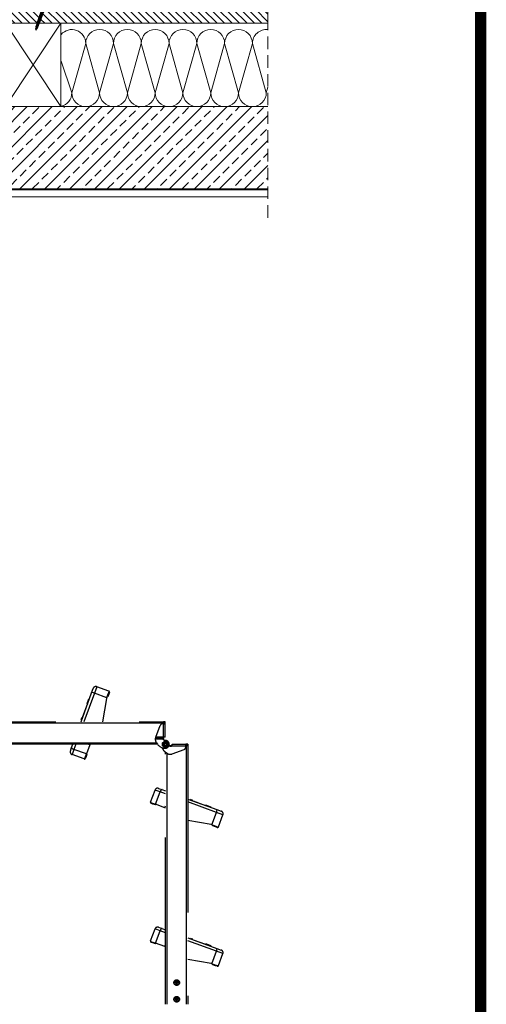
# Model space of a CAD drawing. Units: millimetres. Extents: x 9051 to 14802, y 1156 to 5269.
# Drawn here: x 14472 to 14724, y 4036 to 4567 of the extents above; entities that cross this region are included whole.
import ezdxf

# ---------------------------------------------------------------- set-up
doc = ezdxf.new("R2010")
doc.units = ezdxf.units.MM
doc.header["$LTSCALE"] = 30
doc.linetypes.add('DASHED2', pattern=[0.375, 0.25, -0.125])
doc.linetypes.add('HIDDEN', pattern=[0.375, 0.25, -0.125])
for name, color, linetype, lineweight in [('CONSTRUCTION', 40, 'Continuous', 20), ('FAKRO TEXT', 80, 'Continuous', 9), ('FAKRO WINDOW', 7, 'Continuous', 20)]:
    doc.layers.add(name, color=color, linetype=linetype, lineweight=lineweight)
doc.layers.add('FAKRO LOFT LADDERS', color=7, linetype='Continuous')
pattern_1 = [(135, (-11379.166, -4310.665), (-6.735192, -6.735192), [])]

# ---------------------------------------------------------------- blocks, each defined once
blk = doc.blocks.new('A$C0E3D0860')
at = {"layer": 'FAKRO TEXT', "const_width": 3}
blk.add_lwpolyline([(2834.7, 64.34), (2834.7, 1964.34), (40.52, 1964.34), (40.52, 64.34)], close=True, dxfattribs=at)
blk = doc.blocks.new('SE1')
at = {"layer": 'FAKRO LOFT LADDERS', "color": 7, "linetype": 'Continuous'}
for p, q in [((179.507, 124.128), (179.295, 123.546)), ((179.295, 123.546), (178.358, 120.97)), ((180.413, 123.139), (179.295, 123.546)), ((180.54, 123.486), (180.596, 123.466)), ((185.519, 120.85), (138.418, 120.85)), ((185.494, 119.594), (185.494, 120.795)), ((185.669, 120.845), (185.519, 120.845)), ((137.769, 119.09), (184.864, 119.09)), ((177.63, 118.97), (177.453, 118.484)), ((178.873, 118.906), (178.697, 118.97)), ((185.496, 119.394), (184.77, 119.394)), ((184.786, 119.569), (185.494, 119.569)), ((185.494, 119.594), (184.815, 119.594)), ((187.519, 118.77), (186.169, 118.77)), ((187.569, 118.945), (187.569, 118.795)), ((187.574, 95.545), (187.574, 118.795)), ((177.453, 118.484), (177.284, 118.02)), ((178.571, 118.077), (177.453, 118.484)), ((185.814, 118.145), (185.814, 95.545)), ((178.544, 117.828), (178.488, 117.848)), ((185.208, 114.661), (184.744, 114.83)), ((184.801, 113.543), (185.208, 114.661)), ((185.694, 114.484), (185.208, 114.661)), ((184.551, 113.57), (184.572, 113.626)), ((190.269, 112.819), (187.694, 113.756)), ((185.63, 113.241), (185.694, 113.417)), ((189.862, 111.7), (190.269, 112.819)), ((190.852, 112.607), (190.269, 112.819)), ((190.21, 111.574), (190.189, 111.517)), ((185.208, 102.161), (184.744, 102.33)), ((184.801, 101.043), (185.208, 102.161)), ((185.694, 101.984), (185.208, 102.161)), ((184.551, 101.07), (184.572, 101.126)), ((190.269, 100.319), (187.694, 101.256)), ((185.63, 100.741), (185.694, 100.917)), ((189.862, 99.2), (190.269, 100.319)), ((190.852, 100.107), (190.269, 100.319)), ((190.21, 99.074), (190.189, 99.017))]:
    blk.add_line(p, q, dxfattribs=at)
at = {"layer": 'FAKRO LOFT LADDERS', "color": 7, "linetype": 'HIDDEN', "ltscale": 2}
for p, q in [((180.588, 123.735), (179.507, 124.128)), ((178.092, 120.97), (179.045, 123.591)), ((179.045, 123.591), (179.187, 123.979)), ((180.413, 123.139), (180.623, 123.713)), ((180.454, 123.251), (180.54, 123.486)), ((180.511, 123.231), (180.454, 123.251)), ((180.596, 123.466), (180.511, 123.231)), ((180.648, 123.607), (180.596, 123.466)), ((178.264, 121.444), (178.67, 122.56)), ((178.635, 122.61), (178.789, 123.033)), ((178.635, 122.61), (178.67, 122.56)), ((178.848, 123.049), (178.789, 123.033)), ((180.386, 123.063), (180.028, 120.97)), ((180.413, 123.139), (180.386, 123.063)), ((138.326, 120.97), (185.519, 120.97)), ((178.114, 121.177), (178.191, 121.388)), ((178.25, 121.404), (178.191, 121.388)), ((184.815, 119.594), (185.208, 120.633)), ((185.494, 120.795), (185.442, 120.795)), ((185.494, 120.795), (185.669, 120.795)), ((185.519, 120.845), (185.519, 120.97)), ((185.669, 120.97), (185.519, 120.97)), ((185.519, 120.795), (185.519, 120.845)), ((185.519, 120.795), (185.669, 120.795)), ((185.519, 120.795), (185.519, 120.795)), ((185.519, 120.795), (185.519, 120.795)), ((185.669, 120.845), (185.669, 120.97)), ((185.669, 120.795), (185.669, 120.845)), ((185.669, 120.795), (185.669, 120.795)), ((185.669, 119.594), (185.669, 120.795)), ((184.951, 118.97), (137.769, 118.97)), ((177.247, 118.65), (177.364, 118.97)), ((178.873, 118.906), (178.571, 118.077)), ((178.896, 118.97), (178.873, 118.906)), ((184.866, 119.087), (184.964, 118.953)), ((185.419, 119.089), (185.544, 119.162)), ((185.419, 118.945), (185.419, 119.089)), ((185.419, 118.801), (185.419, 118.945)), ((185.544, 118.729), (185.419, 118.801)), ((185.669, 119.594), (185.494, 119.594)), ((185.494, 119.569), (185.494, 119.594)), ((185.494, 119.471), (185.494, 119.569)), ((185.519, 119.345), (185.519, 119.594)), ((185.544, 119.162), (185.669, 119.234)), ((185.669, 119.295), (185.619, 119.295)), ((185.669, 119.234), (185.794, 119.162)), ((185.794, 119.162), (185.919, 119.089)), ((185.919, 118.801), (185.794, 118.729)), ((185.919, 119.089), (185.919, 118.945)), ((185.919, 118.945), (185.919, 118.801)), ((186.019, 118.895), (186.019, 118.945)), ((186.242, 118.795), (186.069, 118.795)), ((186.169, 118.77), (186.144, 118.77)), ((186.294, 118.945), (187.519, 118.945)), ((186.294, 118.895), (186.294, 118.945)), ((187.569, 118.945), (187.519, 118.945)), ((187.519, 118.795), (187.519, 118.945)), ((187.519, 118.945), (187.519, 118.945)), ((187.519, 118.795), (187.519, 118.945)), ((187.519, 118.945), (187.519, 118.77)), ((187.569, 118.795), (187.519, 118.795)), ((187.519, 118.795), (187.519, 118.795)), ((187.519, 118.795), (187.519, 118.795)), ((187.519, 118.718), (187.519, 118.77)), ((187.694, 118.945), (187.569, 118.945)), ((187.694, 118.795), (187.569, 118.795)), ((187.694, 118.945), (187.694, 118.795)), ((187.694, 118.795), (187.694, 95.545)), ((177.135, 118.341), (177.247, 118.65)), ((178.365, 117.627), (177.284, 118.02)), ((178.405, 117.621), (178.571, 118.077)), ((178.488, 117.848), (178.571, 118.077)), ((178.627, 118.056), (178.544, 117.828)), ((178.571, 118.077), (178.627, 118.056)), ((178.63, 118.063), (178.573, 118.083)), ((178.63, 118.063), (178.627, 118.056)), ((185.669, 118.656), (185.544, 118.729)), ((185.649, 118.272), (185.856, 118.113)), ((185.794, 118.729), (185.669, 118.656)), ((185.694, 95.545), (185.694, 118.238)), ((186.282, 118.078), (187.357, 118.484)), ((178.544, 117.828), (178.493, 117.687)), ((184.351, 113.749), (184.744, 114.83)), ((185.064, 114.979), (185.373, 114.867)), ((185.373, 114.867), (185.694, 114.75)), ((184.345, 113.709), (184.801, 113.543)), ((184.551, 113.57), (184.41, 113.621)), ((184.78, 113.486), (184.551, 113.57)), ((184.572, 113.626), (184.801, 113.543)), ((184.801, 113.543), (184.78, 113.486)), ((184.786, 113.484), (184.78, 113.486)), ((184.786, 113.484), (184.807, 113.54)), ((185.63, 113.241), (184.801, 113.543)), ((187.694, 114.022), (190.314, 113.068)), ((187.9, 114), (188.112, 113.923)), ((188.128, 113.864), (188.112, 113.923)), ((188.167, 113.85), (189.283, 113.443)), ((189.333, 113.478), (189.283, 113.443)), ((189.333, 113.478), (189.756, 113.325)), ((185.694, 113.218), (185.63, 113.241)), ((189.772, 113.266), (189.756, 113.325)), ((190.314, 113.068), (190.702, 112.927)), ((190.459, 111.526), (190.852, 112.607)), ((189.787, 111.728), (187.694, 112.085)), ((189.862, 111.7), (189.787, 111.728)), ((189.862, 111.7), (190.437, 111.491)), ((189.954, 111.603), (189.975, 111.659)), ((190.189, 111.517), (189.954, 111.603)), ((189.975, 111.659), (190.21, 111.574)), ((190.33, 111.466), (190.189, 111.517)), ((184.351, 101.249), (184.744, 102.33)), ((185.064, 102.479), (185.373, 102.367)), ((185.373, 102.367), (185.694, 102.25)), ((184.345, 101.209), (184.801, 101.043)), ((184.551, 101.07), (184.41, 101.121)), ((184.78, 100.986), (184.551, 101.07)), ((184.572, 101.126), (184.801, 101.043)), ((184.801, 101.043), (184.78, 100.986)), ((184.786, 100.984), (184.807, 101.04)), ((185.63, 100.741), (184.801, 101.043)), ((187.694, 101.522), (190.314, 100.568)), ((187.9, 101.5), (188.112, 101.423)), ((188.128, 101.364), (188.112, 101.423)), ((188.167, 101.35), (189.283, 100.943)), ((184.786, 100.984), (184.78, 100.986)), ((185.694, 100.718), (185.63, 100.741)), ((189.333, 100.978), (189.283, 100.943)), ((189.333, 100.978), (189.756, 100.825)), ((189.772, 100.766), (189.756, 100.825)), ((190.314, 100.568), (190.702, 100.427)), ((189.787, 99.228), (187.694, 99.585)), ((190.459, 99.026), (190.852, 100.107)), ((189.862, 99.2), (189.787, 99.228)), ((189.862, 99.2), (190.437, 98.991)), ((189.954, 99.103), (189.975, 99.159)), ((190.189, 99.017), (189.954, 99.103)), ((189.975, 99.159), (190.21, 99.074)), ((190.33, 98.966), (190.189, 99.017)), ((186.57, 97.504), (186.551, 97.526)), ((186.57, 97.504), (186.685, 97.504)), ((186.685, 97.504), (186.659, 97.53)), ((186.685, 97.618), (186.662, 97.638)), ((186.685, 97.504), (186.685, 97.618)), ((186.702, 97.618), (186.725, 97.638)), ((186.702, 97.618), (186.702, 97.504)), ((186.702, 97.504), (186.728, 97.53)), ((186.702, 97.504), (186.817, 97.504)), ((186.817, 97.504), (186.836, 97.526)), ((186.57, 97.486), (186.551, 97.464)), ((186.685, 97.486), (186.57, 97.486)), ((186.685, 97.486), (186.659, 97.46)), ((186.685, 97.372), (186.662, 97.353)), ((186.685, 97.372), (186.685, 97.486)), ((186.702, 97.486), (186.728, 97.46)), ((186.817, 97.486), (186.702, 97.486)), ((186.702, 97.486), (186.702, 97.372)), ((186.702, 97.372), (186.725, 97.353)), ((186.817, 97.486), (186.836, 97.464)), ((186.57, 96.004), (186.551, 96.026)), ((186.57, 95.986), (186.551, 95.964)), ((186.57, 96.004), (186.685, 96.004)), ((186.685, 95.986), (186.57, 95.986)), ((186.685, 96.004), (186.659, 96.03)), ((186.685, 95.986), (186.659, 95.96)), ((186.685, 96.118), (186.662, 96.138)), ((186.685, 95.872), (186.662, 95.853)), ((186.685, 96.004), (186.685, 96.118)), ((186.685, 95.872), (186.685, 95.986)), ((186.702, 96.118), (186.725, 96.138)), ((186.702, 96.118), (186.702, 96.004)), ((186.702, 96.004), (186.728, 96.03)), ((186.702, 96.004), (186.817, 96.004)), ((186.702, 95.986), (186.728, 95.96)), ((186.817, 95.986), (186.702, 95.986)), ((186.702, 95.986), (186.702, 95.872)), ((186.702, 95.872), (186.725, 95.853)), ((186.817, 96.004), (186.836, 96.026)), ((186.817, 95.986), (186.836, 95.964))]:
    blk.add_line(p, q, dxfattribs=at)
at = {"layer": 'FAKRO LOFT LADDERS', "color": 7, "linetype": 'Continuous'}
blk.add_circle((185.669, 118.945), 0.2, dxfattribs=at)
at = {"layer": 'FAKRO LOFT LADDERS', "color": 7, "linetype": 'HIDDEN', "ltscale": 2}
for centre, radius in [((185.669, 118.945), 0.125), ((185.669, 118.945), 0.1), ((186.694, 97.495), 0.25), ((186.694, 97.495), 0.227), ((186.694, 95.995), 0.25), ((186.694, 95.995), 0.227)]:
    blk.add_circle(centre, radius, dxfattribs=at)
for centre, radius, start, end in [((179.422, 123.893), 0.25, 70, 160), ((180.554, 123.641), 0.0999, 46.4075, 70.01432), ((180.554, 123.641), 0.1, 340, 46.42182), ((185.442, 120.545), 0.25, 90, 159.32558), ((188.703, 119.365), 3.933, 178.45851, 179.57044), ((185.27, 119.382), 0.5, 178.57301, 216.15819), ((184.668, 119.716), 0.191, 314.35362, 320.28013), ((185.669, 119.468), 0.873, 216.15819, 270), ((185.669, 118.945), 0.25, 120, 180), ((185.669, 118.945), 0.25, 180, 240), ((186.624, 119.472), 1.13, 180.08951, 183.96067), ((185.619, 119.42), 0.125, 191.92634, 270), ((185.669, 118.945), 0.25, 60, 120), ((185.669, 118.945), 0.35, 270, 90), ((185.669, 118.945), 0.25, 0, 60), ((185.669, 118.945), 0.25, 300, 0), ((186.144, 118.895), 0.125, 180, 270), ((186.169, 118.895), 0.125, 270, 0), ((186.169, 118.895), 0.125, 306.8699, 0), ((177.37, 118.255), 0.25, 160, 250), ((186.169, 118.945), 0.85, 200.5454, 232.34701), ((185.669, 118.945), 0.25, 240, 300), ((186.105, 118.546), 0.5, 240.01986, 290.67442), ((187.269, 118.718), 0.25, 290.67442, 0), ((178.399, 117.721), 0.0999, 249.98568, 273.5925), ((178.399, 117.721), 0.1, 273.57818, 340), ((184.979, 114.744), 0.25, 70, 160), ((184.444, 113.715), 0.0999, 159.98568, 183.5925), ((184.444, 113.715), 0.1, 183.57818, 250), ((190.617, 112.692), 0.25, 340, 70), ((190.365, 111.56), 0.1, 250, 316.42182), ((190.365, 111.56), 0.0999, 316.4075, 340.01432), ((184.979, 102.244), 0.25, 70, 160), ((184.444, 101.215), 0.0999, 159.98568, 183.5925), ((184.444, 101.215), 0.1, 183.57818, 250), ((190.617, 100.192), 0.25, 340, 70), ((190.365, 99.06), 0.1, 250, 316.42182), ((190.365, 99.06), 0.0999, 316.4075, 340.01432), ((186.694, 97.495), 0.146, 167.66369, 192.33631), ((186.694, 97.495), 0.124, 175.89855, 184.10145), ((186.694, 97.495), 0.146, 77.66369, 102.33631), ((186.694, 97.495), 0.124, 85.89855, 94.10145), ((186.694, 97.495), 0.124, 355.89855, 4.10145), ((186.694, 97.495), 0.146, 347.66369, 12.33631), ((186.694, 97.495), 0.146, 257.66369, 282.33631), ((186.694, 97.495), 0.124, 265.89855, 274.10145), ((186.694, 95.995), 0.146, 167.66369, 192.33631), ((186.694, 95.995), 0.124, 175.89855, 184.10145), ((186.694, 95.995), 0.146, 77.66369, 102.33631), ((186.694, 95.995), 0.146, 257.66369, 282.33631), ((186.694, 95.995), 0.124, 85.89855, 94.10145), ((186.694, 95.995), 0.124, 265.89855, 274.10145), ((186.694, 95.995), 0.124, 355.89855, 4.10145), ((186.694, 95.995), 0.146, 347.66369, 12.33631)]:
    blk.add_arc(centre, radius, start, end, dxfattribs=at)
at = {"layer": 'FAKRO LOFT LADDERS', "color": 7, "linetype": 'Continuous'}
for centre, major_axis, ratio, start_param, end_param in [((179.28, 123.505), (-0.235, 0.086), 0.173648, 4.712389, 6.283185), ((177.482, 118.564), (-0.235, 0.086), 0.34202, 0, 1.570796), ((185.288, 114.632), (0.086, 0.235), 0.34202, 0, 1.570796), ((190.229, 112.833), (0.086, 0.235), 0.173648, 4.712389, 6.283185), ((185.288, 102.132), (0.086, 0.235), 0.34202, 0, 1.570796), ((190.229, 100.333), (0.086, 0.235), 0.173648, 4.712389, 6.283185)]:
    blk.add_ellipse(centre, major_axis=major_axis, ratio=ratio, start_param=start_param, end_param=end_param, dxfattribs=at)
at = {"layer": 'FAKRO LOFT LADDERS', "color": 7, "linetype": 'HIDDEN', "ltscale": 2}
for centre, major_axis, start_param, end_param in [((186.694, 97.449), (-0.465, 0), -1.495826, -1.259286), ((186.739, 97.495), (0, 0.465), 1.259286, 1.495826), ((186.648, 97.495), (0, 0.465), -1.495826, -1.259286), ((186.694, 97.449), (0.465, 0), 1.259286, 1.495826), ((186.694, 97.541), (-0.465, 0), 1.259286, 1.495826), ((186.739, 97.495), (0, -0.465), -1.495826, -1.259286), ((186.648, 97.495), (0, -0.465), 1.259286, 1.495826), ((186.694, 97.541), (0.465, 0), -1.495826, -1.259286), ((186.694, 95.949), (-0.465, 0), -1.495826, -1.259286), ((186.694, 96.041), (-0.465, 0), 1.259286, 1.495826), ((186.739, 95.995), (0, 0.465), 1.259286, 1.495826), ((186.739, 95.995), (0, -0.465), -1.495826, -1.259286), ((186.648, 95.995), (0, 0.465), -1.495826, -1.259286), ((186.648, 95.995), (0, -0.465), 1.259286, 1.495826), ((186.694, 95.949), (0.465, 0), 1.259286, 1.495826), ((186.694, 96.041), (0.465, 0), -1.495826, -1.259286)]:
    blk.add_ellipse(centre, major_axis=major_axis, ratio=0.173648, start_param=start_param, end_param=end_param, dxfattribs=at)
for points, knots in [([(184.786, 119.569), (184.783, 119.567), (184.781, 119.557), (184.776, 119.522), (184.774, 119.498), (184.771, 119.471)], [0, 0, 0, 0, 0.5, 0.5, 1, 1, 1, 1]), ([(184.802, 119.579), (184.801, 119.578), (184.799, 119.576), (184.796, 119.574), (184.793, 119.572), (184.791, 119.571), (184.789, 119.57), (184.788, 119.569), (184.786, 119.569), (184.786, 119.569)], [0, 0, 0, 0, 0.173312, 0.343843, 0.511672, 0.635857, 0.758612, 0.879978, 1, 1, 1, 1])]:
    blk.add_open_spline(points, degree=3, knots=knots, dxfattribs=at)
blk = doc.blocks.new('A$C1FDD2EB3')
at = {"layer": 'FAKRO LOFT LADDERS', "xscale": 20, "yscale": 20, "zscale": 20}
blk.add_blockref('SE1', (-1718.3, -2302.7), dxfattribs=at)
blk = doc.blocks.new('A$C0CF4422C')
at = {"layer": 'CONSTRUCTION'}
h = blk.add_hatch(dxfattribs=at)
h.set_pattern_fill('ANSI31', color=256, scale=3, angle=90)
h.set_pattern_definition(pattern_1)
h.paths.add_polyline_path([(106.2, 366.1), (106.2, 366.1), (106.2, 366.1), (106.9, 368), (106.9, 368), (106.9, 368), (107.6, 369.9), (107.5, 369.9), (107.6, 369.9), (108.2, 371.8), (108.2, 371.8), (108.3, 371.8), (108.9, 373.7), (108.9, 373.7), (108.9, 373.7), (109.6, 375.5), (32.4, 375.5), (32.4, 350.1), (100.4, 350.1)])
h = blk.add_hatch(dxfattribs=at)
h.set_pattern_fill('ANSI31', color=256, scale=3, angle=90)
h.set_pattern_definition(pattern_1)
h.paths.add_polyline_path([(516.1, 350.1), (516.1, 375.5), (114.7, 375.5), (105.4, 350.1)])
h = blk.add_hatch(dxfattribs=at)
h.set_pattern_fill('ANSI33', color=256, scale=5)
h.set_pattern_definition([(45, (-1600.114, -9191.918), (-22.45064, 22.45064), []), (45, (-1577.663, -9191.918), (-22.45064, 22.45064), [15.875, -7.9375])])
h.paths.add_polyline_path([(32.4, 200.1), (32.4, 50.1), (516.1, 50.1), (516.1, 200.1)])
at = {"layer": 'CONSTRUCTION', "linetype": 'HIDDEN', "ltscale": 3}
blk.add_line((516.1, 0), (516.1, 412.7), dxfattribs=at)
at = {"layer": 'CONSTRUCTION', "lineweight": -2}
for p, q in [((109.6, 375.5), (100.4, 350.1)), ((114.7, 375.5), (105.4, 350.1))]:
    blk.add_line(p, q, dxfattribs=at)
at = {"layer": 'CONSTRUCTION'}
for p, q in [((100.4, 350.1), (32.4, 350.1)), ((43.9, 350.1), (143.9, 200.1)), ((143.9, 350.1), (43.9, 200.1)), ((516.1, 350.1), (143.9, 350.1)), ((163.4, 225), (188.4, 313.8)), ((188.4, 313.8), (213.4, 225)), ((213.4, 225), (238.4, 313.8)), ((238.4, 313.8), (263.4, 225)), ((263.4, 225), (288.4, 313.8)), ((288.4, 313.8), (313.3, 225)), ((313.3, 225), (338.3, 313.8)), ((338.3, 313.8), (363.3, 225)), ((363.3, 225), (388.3, 313.8)), ((388.3, 313.8), (413.3, 225)), ((413.3, 225), (438.3, 313.8)), ((438.3, 313.8), (463.2, 225)), ((463.2, 225), (488.2, 313.8)), ((488.2, 313.8), (513.2, 225)), ((144.3, 281.7), (163.4, 225)), ((513.2, 225), (516.1, 235.2)), ((32.4, 200), (453, 200.1)), ((110.7, 200.1), (516.1, 200.1)), ((516.1, 50.1), (31.4, 50.1)), ((32.4, 37.6), (516.1, 37.6))]:
    blk.add_line(p, q, dxfattribs=at)
at = {"layer": 'CONSTRUCTION', "linetype": 'DASHED2', "ltscale": 2, "const_width": 3}
blk.add_lwpolyline([(516.1, 51.2), (31.6, 51.2, -0.890216), (30.6, 53.2), (30.6, 374.3)], format="xyb", dxfattribs=at)
at = {"layer": 'CONSTRUCTION'}
for points in [[(516.1, 350.1), (516.1, 375.5), (114.7, 375.5), (105.4, 350.1), (516.1, 350.1), (516.1, 375.5)], [(143.9, 350.1), (143.9, 350.1), (143.9, 200.1), (43.9, 200.1), (43.9, 350.1), (100.4, 350.1)], [(105.4, 350.1), (143.9, 350.1)]]:
    blk.add_lwpolyline(points, dxfattribs=at)
for centre, start, end in [((163.4, 313.8), 0, 140.1096), ((213.4, 313.8), 0, 180), ((263.4, 313.8), 0, 180), ((313.3, 313.8), 0, 180), ((363.3, 313.8), 0, 180), ((413.3, 313.8), 0, 180), ((463.2, 313.8), 0, 180), ((513.2, 313.8), 83.4112, 180), ((138.5, 225), 283.4582, 0), ((188.4, 225), 180, 0), ((238.4, 225), 180, 0), ((288.4, 225), 180, 0), ((338.3, 225), 180, 0), ((388.3, 225), 180, 0), ((438.3, 225), 180, 0), ((488.2, 225), 180, 0)]:
    blk.add_arc(centre, 25, start, end, dxfattribs=at)
blk = doc.blocks.new('A$C60CC0459')
at = {"layer": 'FAKRO WINDOW', "color": 7}
for p, q in [((0, 8.5), (2, 6.5)), ((2, 2), (0, 0)), ((2, 5.7), (2, 6.5)), ((2, 6.5), (2, 2)), ((2, 5.5), (3.4, 5.5)), ((2, 5.4), (2, 5.5)), ((2, 3), (2.4, 3)), ((2.8, 3), (2.4, 3)), ((2.4, 3), (2.6, 1.8)), ((2.6, 1.8), (2.8, 3)), ((2.6, 1.8), (2.7, 1.9)), ((2.7, 1.9), (2.8, 2.3)), ((2.8, 2.3), (3, 3)), ((4.2, 3), (2.8, 3)), ((3.2, 5.5), (3.5, 6.4)), ((3.4, 5.5), (3.5, 5.4)), ((3.5, 6.4), (3.6, 6.5)), ((3.5, 5.4), (3.6, 5.2)), ((3.6, 6.5), (3.7, 6.4)), ((3.6, 5.2), (3.7, 4.8)), ((3.7, 6.4), (3.8, 6)), ((3.7, 4.8), (4, 3.6)), ((3.9, 5.3), (3.8, 6)), ((3.8, 6), (4, 5.2)), ((5.4, 5.5), (3.9, 5.5)), ((4.3, 2.9), (3.9, 5.3)), ((4.1, 4.8), (4, 5.2)), ((4, 3.6), (4.1, 3.3)), ((4.3, 4), (4.1, 4.8)), ((4.4, 2.3), (4.1, 3.3)), ((4.1, 3.3), (4.1, 3.3)), ((4.1, 3.3), (4.1, 3.3)), ((4.4, 3.6), (4.3, 4)), ((4.4, 2.3), (4.3, 2.9)), ((4.5, 3.3), (4.4, 3.6)), ((4.5, 1.9), (4.4, 2.3)), ((4.7, 3.1), (4.5, 3.3)), ((4.6, 1.8), (4.5, 1.9)), ((4.7, 1.9), (4.6, 1.8)), ((4.8, 3), (4.7, 3.1)), ((5, 3), (4.7, 1.9)), ((4.8, 3), (6.2, 3)), ((5.4, 6), (5.2, 5.5)), ((5.5, 6.4), (5.4, 6)), ((5.5, 5.4), (5.4, 5.5)), ((5.6, 6.5), (5.5, 6.4)), ((5.6, 5.2), (5.5, 5.4)), ((5.7, 6.3), (5.6, 6.5)), ((5.7, 4.9), (5.6, 5.2)), ((6.1, 4.9), (5.7, 6.3)), ((6, 3.7), (5.7, 4.9)), ((5.9, 5.3), (5.8, 5.9)), ((7.4, 5.5), (5.9, 5.5)), ((6.3, 2.9), (5.9, 5.3)), ((6.1, 3.4), (6, 3.7)), ((6.1, 4.9), (6.4, 3.7)), ((6.1, 3.4), (6.1, 3.4)), ((6.1, 3.4), (6.1, 3.4)), ((6.1, 3.4), (6.1, 3.4)), ((6.1, 3.4), (6.4, 2.3)), ((6.4, 2.3), (6.3, 2.9)), ((6.4, 3.7), (6.5, 3.4)), ((6.4, 2.3), (6.5, 1.9)), ((6.5, 3.4), (6.6, 3.2)), ((6.5, 1.9), (6.6, 1.8)), ((6.6, 3.2), (6.8, 3)), ((6.6, 1.8), (6.7, 2)), ((6.7, 2), (7, 3)), ((8.2, 3), (6.8, 3)), ((7.4, 6), (7.3, 5.5)), ((7.5, 6.4), (7.4, 6)), ((7.4, 5.5), (7.5, 5.5)), ((7.6, 6.5), (7.5, 6.4)), ((7.5, 5.5), (7.6, 5.3)), ((7.7, 6.3), (7.6, 6.5)), ((7.6, 5.3), (7.7, 5)), ((8.1, 5), (7.7, 6.3)), ((7.7, 5), (8, 3.8)), ((7.8, 5.9), (7.9, 5.2)), ((9.4, 5.5), (7.9, 5.5)), ((7.9, 5.2), (8.3, 2.8)), ((8, 3.8), (8.1, 3.4)), ((8.4, 3.8), (8.1, 5)), ((8.4, 2.2), (8.1, 3.4)), ((8.1, 3.4), (8.1, 3.4)), ((8.3, 2.8), (8.4, 2.2)), ((8.5, 3.4), (8.4, 3.8)), ((8.5, 1.9), (8.4, 2.2)), ((8.6, 3.2), (8.5, 3.4)), ((8.6, 1.8), (8.5, 1.9)), ((8.5, 1.9), (8.5, 1.9)), ((8.7, 3.1), (8.6, 3.2)), ((8.7, 2), (8.6, 1.8)), ((8.9, 3), (8.7, 3.1)), ((8.8, 2.5), (8.7, 2)), ((9, 3), (8.8, 2.5)), ((8.8, 2.5), (8.8, 2.6)), ((8.9, 3), (10.2, 3)), ((9.4, 6.1), (9.3, 5.5)), ((9.5, 6.5), (9.4, 6.1)), ((9.4, 6.1), (9.4, 6.1)), ((9.4, 5.5), (9.5, 5.5)), ((9.6, 6.5), (9.5, 6.5)), ((9.5, 5.5), (9.6, 5.3)), ((9.7, 6.3), (9.6, 6.5)), ((9.6, 5.3), (9.7, 5)), ((9.8, 5.8), (9.7, 6.3)), ((9.7, 5), (10, 3.9)), ((9.9, 5.1), (9.8, 5.8)), ((10, 5), (9.8, 5.8)), ((11.4, 5.5), (9.9, 5.5)), ((10.2, 3.5), (9.9, 5.1)), ((10.4, 3.9), (10, 5)), ((10, 3.9), (10.1, 3.5)), ((10.3, 2.8), (10.1, 3.5)), ((10.1, 3.5), (10.1, 3.5)), ((10.3, 2.8), (10.2, 3.5)), ((10.4, 2.2), (10.2, 2.9)), ((10.4, 2.2), (10.3, 2.8)), ((10.5, 3.5), (10.4, 3.9)), ((10.5, 1.9), (10.4, 2.2)), ((10.6, 3.2), (10.5, 3.5)), ((10.6, 1.8), (10.5, 1.9)), ((10.7, 3.1), (10.6, 3.2)), ((10.7, 2), (10.6, 1.8)), ((10.8, 3), (10.7, 3.1)), ((11, 3), (10.7, 2)), ((10.8, 3), (12.2, 3)), ((11.2, 5.5), (11.4, 6.2)), ((11.4, 6.2), (11.5, 6.5)), ((11.5, 5.5), (11.4, 5.5)), ((11.5, 6.5), (11.6, 6.5)), ((11.6, 5.4), (11.5, 5.5)), ((11.6, 6.5), (11.7, 6.3)), ((11.6, 5.1), (11.6, 5.4)), ((11.9, 3.9), (11.6, 5.1)), ((11.7, 6.3), (11.8, 5.8)), ((11.9, 5.1), (11.8, 5.8)), ((11.8, 5.8), (12, 5.1)), ((11.9, 5.5), (13.4, 5.5)), ((12.2, 3.4), (11.9, 5.1)), ((12, 3.6), (11.9, 3.9)), ((12, 5.1), (12.3, 3.9)), ((12, 3.6), (12.3, 2.7)), ((12.3, 2.7), (12.2, 3.4)), ((12.2, 2.9), (12.4, 2.2)), ((12.3, 3.9), (12.5, 3.6)), ((12.4, 2.2), (12.3, 2.7)), ((12.4, 2.2), (12.5, 1.8)), ((12.5, 3.6), (12.6, 3.3)), ((12.5, 1.8), (12.6, 1.8)), ((12.6, 3.3), (12.7, 3.1)), ((12.6, 1.8), (12.7, 2.1)), ((12.7, 3.1), (12.8, 3)), ((12.7, 2.1), (13, 3)), ((13, 3), (12.8, 3)), ((13, 3), (12.9, 2.8)), ((13, 3), (14.2, 3.1)), ((13, 3), (13, 3)), ((13, 3), (13, 3)), ((13, 3), (13, 3)), ((13.4, 6.2), (13.2, 5.5)), ((13.5, 6.5), (13.4, 6.2)), ((13.4, 5.5), (13.5, 5.4)), ((13.6, 6.5), (13.5, 6.5)), ((13.5, 5.4), (13.6, 5.1)), ((13.7, 6.2), (13.6, 6.5)), ((13.6, 5.1), (13.7, 4.8)), ((13.8, 5.7), (13.7, 6.2)), ((13.9, 5.5), (13.7, 6.2)), ((13.7, 4.8), (13.9, 4)), ((14, 5), (13.8, 5.7)), ((13.9, 5.5), (13.8, 5.7)), ((14.1, 4.8), (13.9, 5.5)), ((15.4, 5.5), (13.9, 5.5)), ((13.9, 4), (14, 3.6)), ((14.2, 3.4), (14, 5)), ((14.3, 2.7), (14, 3.6)), ((14.3, 4), (14.1, 4.8)), ((14.3, 2.7), (14.2, 3.4)), ((14.4, 2.1), (14.2, 2.9)), ((14.4, 3.6), (14.3, 4)), ((14.4, 2.1), (14.3, 2.7)), ((14.6, 3.3), (14.4, 3.6)), ((14.5, 1.8), (14.4, 2.1)), ((14.6, 1.8), (14.5, 1.8)), ((14.7, 3.1), (14.6, 3.3)), ((14.8, 2.1), (14.6, 1.8)), ((14.8, 3.1), (14.7, 3.1)), ((15, 3.1), (14.8, 2.1)), ((15, 3.1), (14.8, 3.1)), ((14.9, 2.9), (15, 3.1)), ((15, 3.1), (16.2, 3.1)), ((15.3, 5.7), (15.2, 5.5)), ((15.4, 6.2), (15.3, 5.7)), ((15.5, 6.5), (15.4, 6.2)), ((15.4, 5.5), (15.5, 5.4)), ((15.6, 6.5), (15.5, 6.5)), ((15.5, 5.4), (15.6, 5.2)), ((15.7, 6.2), (15.6, 6.5)), ((15.6, 5.2), (15.7, 4.9)), ((15.9, 5.7), (15.7, 6.2)), ((15.9, 5.4), (15.7, 6.2)), ((15.7, 4.9), (16, 3.7)), ((16, 4.9), (15.9, 5.7)), ((15.9, 5.4), (15.9, 5.7)), ((17.4, 5.6), (15.9, 5.5)), ((16.1, 4.9), (15.9, 5.4)), ((16.2, 3.3), (16, 4.9)), ((16.3, 2.6), (16, 3.7)), ((16.4, 3.7), (16.1, 4.9)), ((16.3, 2.6), (16.2, 3.3)), ((16.4, 2.1), (16.2, 3)), ((16.4, 2.1), (16.3, 2.6)), ((16.5, 3.4), (16.4, 3.7)), ((16.5, 1.8), (16.4, 2.1)), ((16.7, 3.2), (16.5, 3.4)), ((16.7, 1.9), (16.5, 1.8)), ((16.8, 3.1), (16.7, 3.2)), ((16.8, 2.2), (16.7, 1.9)), ((17, 3.1), (16.8, 2.2)), ((16.8, 3.1), (18.2, 3.1)), ((17.2, 5.6), (17.3, 5.8)), ((17.3, 5.8), (17.4, 6.3)), ((17.3, 5.8), (17.3, 5.7)), ((17.4, 6.3), (17.5, 6.5)), ((17.4, 5.6), (17.5, 5.5)), ((17.5, 6.5), (17.6, 6.5)), ((17.5, 5.5), (17.6, 5.3)), ((17.6, 6.5), (17.8, 6.2)), ((17.6, 5.3), (17.7, 4.9)), ((17.7, 4.9), (18, 3.8)), ((17.9, 5.6), (17.8, 6.2)), ((17.8, 6.2), (17.9, 5.4)), ((18, 4.9), (17.9, 5.6)), ((18.1, 4.9), (17.9, 5.6)), ((19.4, 5.6), (17.9, 5.6)), ((18.2, 3.2), (18, 4.9)), ((18.3, 2.6), (18, 3.8)), ((18.1, 4.9), (18.4, 3.8)), ((18.3, 2.6), (18.2, 3.2)), ((18.4, 2.1), (18.3, 2.6)), ((18.4, 3.8), (18.5, 3.4)), ((18.5, 1.8), (18.4, 2.1)), ((18.5, 3.4), (18.6, 3.2)), ((18.7, 1.9), (18.5, 1.8)), ((18.6, 3.2), (18.8, 3.1)), ((18.8, 2.2), (18.7, 1.9)), ((18.9, 3.1), (18.8, 2.2)), ((18.8, 3.1), (19, 3.1)), ((18.8, 2.2), (18.8, 2.3)), ((19, 3.1), (18.9, 2.9)), ((19, 3.1), (20.2, 3.1)), ((19.2, 5.6), (19.4, 6.3)), ((19.3, 5.9), (19.3, 5.8)), ((19.4, 6.3), (19.5, 6.6)), ((19.4, 5.6), (19.5, 5.5)), ((19.5, 6.6), (19.7, 6.5)), ((19.5, 5.5), (19.6, 5.3)), ((19.6, 5.3), (19.7, 5)), ((19.7, 6.5), (19.8, 6.1)), ((19.7, 5), (20, 3.8)), ((19.9, 5.5), (19.8, 6.1)), ((19.8, 6.1), (19.9, 5.4)), ((21.4, 5.6), (19.9, 5.6)), ((20.2, 3.2), (19.9, 5.5)), ((20, 5), (19.9, 5.5)), ((20, 5), (20.4, 3.8)), ((20, 3.8), (20.1, 3.5)), ((20.3, 2.5), (20.1, 3.5)), ((20.3, 2.5), (20.2, 3.2)), ((20.4, 2), (20.3, 2.5)), ((20.4, 3.8), (20.5, 3.5)), ((20.6, 1.8), (20.4, 2)), ((20.5, 3.5), (20.6, 3.2)), ((20.6, 3.2), (20.7, 3.1)), ((20.7, 1.9), (20.6, 1.8)), ((20.7, 3.1), (20.8, 3.1)), ((20.8, 2.3), (20.7, 1.9)), ((21, 3.1), (20.8, 2.3)), ((20.8, 3.1), (22.2, 3.1)), ((20.8, 2.3), (20.8, 2.3)), ((21.4, 6.4), (21.2, 5.6)), ((21.3, 5.9), (21.3, 5.8)), ((21.5, 6.6), (21.4, 6.4)), ((21.4, 5.6), (21.5, 5.5)), ((21.7, 6.5), (21.5, 6.6)), ((21.5, 5.5), (21.6, 5.4)), ((21.6, 5.4), (21.7, 5.1)), ((21.8, 6.1), (21.7, 6.5)), ((21.7, 5.1), (21.9, 3.9)), ((21.9, 5.5), (21.8, 6.1)), ((21.9, 5.6), (21.8, 6.1)), ((23.4, 5.6), (21.9, 5.6)), ((22, 5.1), (21.9, 5.6)), ((22.2, 3.1), (21.9, 5.5)), ((21.9, 3.9), (22.1, 3.5)), ((22.4, 3.9), (22, 5.1)), ((22.5, 2), (22.1, 3.5)), ((22.3, 2.5), (22.2, 3.1)), ((22.5, 3.6), (22.4, 3.9)), ((22.6, 3.3), (22.5, 3.6)), ((22.6, 1.8), (22.5, 2)), ((22.7, 3.1), (22.6, 3.3)), ((22.7, 1.9), (22.6, 1.8)), ((22.8, 3.1), (22.7, 3.1)), ((22.8, 2.3), (22.7, 1.9)), ((23, 3.1), (22.8, 2.3)), ((24.2, 3.1), (22.8, 3.1)), ((23.4, 6.4), (23.2, 5.6)), ((23.6, 6.6), (23.4, 6.4)), ((23.4, 5.6), (23.5, 5.6)), ((23.5, 5.6), (23.5, 5.4)), ((23.5, 5.4), (23.6, 5.1)), ((23.7, 6.5), (23.6, 6.6)), ((23.6, 5.1), (23.9, 4)), ((23.8, 6.1), (23.7, 6.5)), ((23.9, 5.4), (23.8, 6.1)), ((24, 5.1), (23.8, 6.1)), ((25.4, 5.6), (23.9, 5.6)), ((24.2, 3.1), (23.9, 5.4)), ((23.9, 4), (24, 3.6)), ((24.3, 4), (24, 5.1)), ((24.5, 2), (24, 3.6)), ((24.4, 2.4), (24.2, 3.1)), ((24.5, 3.6), (24.3, 4)), ((24.6, 3.3), (24.5, 3.6)), ((24.6, 1.8), (24.5, 2)), ((24.7, 3.1), (24.6, 3.3)), ((24.7, 2), (24.6, 1.8)), ((24.8, 3.1), (24.7, 3.1)), ((25, 3.1), (24.7, 2)), ((26.2, 3.1), (24.8, 3.1)), ((25.3, 6), (25.2, 5.6)), ((25.5, 6.4), (25.3, 6)), ((25.4, 5.6), (25.5, 5.4)), ((25.6, 6.6), (25.5, 6.4)), ((25.5, 5.4), (25.6, 5.2)), ((25.7, 6.4), (25.6, 6.6)), ((25.6, 5.2), (25.7, 4.9)), ((25.9, 5.6), (25.7, 6.4)), ((25.7, 4.9), (25.9, 4)), ((25.9, 5.4), (25.8, 6)), ((27.4, 5.6), (25.9, 5.6)), ((26, 5.2), (25.9, 5.6)), ((26.3, 3), (25.9, 5.4)), ((25.9, 4), (26, 3.7)), ((26.4, 3.7), (26, 5.2)), ((26, 3.7), (26.3, 3)), ((26.4, 2.4), (26.1, 3.3)), ((26.4, 2.4), (26.3, 3)), ((26.6, 3.4), (26.4, 3.7)), ((26.5, 2), (26.4, 2.4)), ((26.6, 1.8), (26.5, 2)), ((26.7, 3.2), (26.6, 3.4)), ((26.7, 2), (26.6, 1.8)), ((26.8, 3.1), (26.7, 3.2)), ((27, 3.1), (26.7, 2)), ((28.2, 3.1), (26.8, 3.1)), ((27.2, 5.6), (27.4, 6.1)), ((27.4, 6.1), (27.5, 6.5)), ((27.4, 6.1), (27.4, 6.1)), ((27.5, 5.5), (27.4, 5.6)), ((27.5, 6.5), (27.6, 6.6)), ((27.6, 5.2), (27.5, 5.5)), ((27.6, 6.6), (27.7, 6.4)), ((27.7, 4.9), (27.6, 5.2)), ((27.7, 6.4), (28, 5.2)), ((28, 3.7), (27.7, 4.9)), ((27.9, 5.3), (27.8, 6)), ((29.4, 5.6), (27.9, 5.6)), ((28.3, 2.9), (27.9, 5.3)), ((28.1, 4.9), (28, 5.2)), ((28.1, 3.3), (28, 3.7)), ((28.4, 3.7), (28.1, 4.9)), ((28.3, 2.9), (28.1, 3.4)), ((28.4, 2.3), (28.1, 3.3)), ((28.4, 2.3), (28.3, 2.9)), ((28.5, 3.4), (28.4, 3.7)), ((28.4, 2.1), (28.4, 2.3)), ((28.5, 1.9), (28.4, 2.1)), ((28.6, 3.2), (28.5, 3.4)), ((28.6, 1.9), (28.5, 1.9)), ((28.8, 3.1), (28.6, 3.2)), ((28.7, 2), (28.6, 1.9)), ((29, 3.1), (28.7, 2)), ((28.8, 3.1), (30.2, 3.1)), ((29.4, 6.1), (29.2, 5.6)), ((29.5, 6.5), (29.4, 6.1)), ((29.4, 5.6), (29.5, 5.5)), ((29.6, 6.6), (29.5, 6.5)), ((29.5, 5.5), (29.6, 5.3)), ((29.7, 6.4), (29.6, 6.6)), ((29.6, 5.3), (29.7, 5)), ((29.8, 5.9), (29.7, 6.4)), ((29.7, 5), (30, 3.8)), ((29.9, 5.2), (29.8, 5.9)), ((30.1, 5), (29.8, 5.9)), ((31.4, 5.6), (29.9, 5.6)), ((30.3, 2.9), (29.9, 5.2)), ((30.3, 2.9), (30, 3.8)), ((30.4, 3.8), (30.1, 5)), ((30.1, 3.4), (30.4, 2.3)), ((30.4, 2.3), (30.3, 2.9)), ((30.5, 3.5), (30.4, 3.8)), ((30.4, 2.3), (30.5, 1.9)), ((30.6, 3.2), (30.5, 3.5)), ((30.5, 1.9), (30.6, 1.9)), ((30.7, 3.1), (30.6, 3.2)), ((30.6, 1.9), (30.7, 2.1)), ((30.7, 3.1), (32.2, 3.1)), ((30.7, 2.1), (30.8, 2.6)), ((30.8, 2.6), (31, 3.1)), ((30.8, 2.6), (30.8, 2.6)), ((31.2, 5.6), (31.4, 6.2)), ((31.4, 6.2), (31.5, 6.5)), ((31.4, 5.6), (31.5, 5.5)), ((31.5, 6.5), (31.6, 6.6)), ((31.5, 5.5), (31.6, 5.4)), ((31.6, 6.6), (31.7, 6.4)), ((31.6, 5.4), (31.7, 5.1)), ((31.7, 6.4), (31.8, 5.9)), ((31.7, 5.1), (32, 3.9)), ((31.9, 5.2), (31.8, 5.9)), ((31.8, 5.9), (32, 5.1)), ((33.2, 5.6), (31.9, 5.6)), ((32.2, 3.6), (31.9, 5.2)), ((32.4, 3.9), (32, 5.1)), ((32, 3.9), (32.1, 3.5)), ((32.4, 2.2), (32.1, 3.5)), ((32.3, 2.8), (32.2, 3.6)), ((32.4, 2.2), (32.3, 2.8)), ((32.5, 3.5), (32.4, 3.9)), ((32.5, 1.9), (32.4, 2.2)), ((32.6, 3.3), (32.5, 3.5)), ((32.6, 1.9), (32.5, 1.9)), ((32.7, 3.1), (32.6, 3.3)), ((32.7, 2.1), (32.6, 1.9)), ((32.8, 3.1), (32.7, 3.1)), ((32.8, 2.6), (32.7, 2.1)), ((33, 3.1), (32.8, 2.6)), ((32.8, 3.1), (34.2, 3.1)), ((33.4, 6.2), (33.2, 5.6)), ((33.2, 5.6), (33.4, 5.6)), ((33.5, 6.6), (33.4, 6.2)), ((33.4, 5.6), (33.5, 5.6)), ((33.6, 6.6), (33.5, 6.6)), ((33.5, 5.6), (33.6, 5.4)), ((33.7, 6.3), (33.6, 6.6)), ((33.6, 5.4), (33.7, 5.1)), ((33.8, 5.8), (33.7, 6.3)), ((33.7, 5.1), (33.9, 3.9)), ((33.9, 5.1), (33.8, 5.8)), ((34, 5.1), (33.8, 5.8)), ((33.9, 5.6), (35.4, 5.6)), ((34.2, 3.5), (33.9, 5.1)), ((33.9, 3.9), (34.3, 2.8)), ((34.4, 4), (34, 5.1)), ((34.3, 2.8), (34.2, 3.5)), ((34.3, 2.9), (34.4, 2.2)), ((34.4, 2.2), (34.3, 2.8)), ((34.5, 3.6), (34.4, 4)), ((34.4, 2.2), (34.5, 1.9)), ((34.6, 3.3), (34.5, 3.6)), ((34.5, 1.9), (34.6, 1.9)), ((34.7, 3.2), (34.6, 3.3)), ((34.6, 1.9), (34.7, 2.2)), ((34.8, 3.1), (34.7, 3.2)), ((34.7, 2.2), (35, 3.1)), ((36.2, 3.1), (34.8, 3.1)), ((35, 3.1), (35, 3.1)), ((35, 3.1), (35, 3.1)), ((35.4, 6.3), (35.2, 5.6)), ((35.5, 6.6), (35.4, 6.3)), ((35.4, 5.6), (35.5, 5.6)), ((35.6, 6.6), (35.5, 6.6)), ((35.5, 5.6), (35.5, 5.4)), ((35.5, 5.4), (35.6, 5.2)), ((35.7, 6.3), (35.6, 6.6)), ((35.6, 5.2), (35.7, 4.8)), ((35.8, 5.8), (35.7, 6.3)), ((35.7, 4.8), (35.9, 4)), ((36, 5), (35.8, 5.8)), ((36.1, 4.8), (35.8, 5.8)), ((35.9, 5.6), (37.4, 5.6)), ((35.9, 4), (36, 3.7)), ((36.2, 3.4), (36, 5)), ((36.3, 2.7), (36, 3.7)), ((36.3, 4), (36.1, 4.8)), ((36.3, 2.7), (36.2, 3.4)), ((36.4, 3.7), (36.3, 4)), ((36.3, 2.9), (36.4, 2.2)), ((36.4, 2.2), (36.3, 2.7)), ((36.6, 3.4), (36.4, 3.7)), ((36.4, 2.2), (36.5, 1.9)), ((36.5, 1.9), (36.6, 1.9)), ((36.7, 3.2), (36.6, 3.4)), ((36.6, 1.9), (36.7, 2.2)), ((36.8, 3.1), (36.7, 3.2)), ((36.7, 2.2), (37, 3.1)), ((36.8, 3.1), (38.2, 3.1)), ((37, 3.1), (36.9, 3.1)), ((37.4, 6.3), (37.2, 5.6)), ((37.5, 6.6), (37.4, 6.3)), ((37.5, 5.5), (37.4, 5.6)), ((37.6, 6.6), (37.5, 6.6)), ((37.6, 5.2), (37.5, 5.5)), ((37.7, 6.3), (37.6, 6.6)), ((37.7, 4.9), (37.6, 5.2)), ((37.9, 5.7), (37.7, 6.3)), ((37.9, 5.6), (37.7, 6.3)), ((37.9, 4.1), (37.7, 4.9)), ((38, 5), (37.9, 5.7)), ((38.1, 4.9), (37.9, 5.7)), ((39.4, 5.6), (37.9, 5.6)), ((38, 5.4), (37.9, 5.6)), ((38, 3.7), (37.9, 4.1)), ((38.2, 3.4), (38, 5)), ((38, 3.7), (38.3, 2.7)), ((38.3, 4.1), (38.1, 4.9)), ((38.3, 2.7), (38.2, 3.4)), ((38.4, 3.7), (38.3, 4.1)), ((38.3, 2.9), (38.4, 2.2)), ((38.4, 2.2), (38.3, 2.7)), ((38.5, 3.4), (38.4, 3.7)), ((38.4, 2.2), (38.5, 1.9)), ((38.7, 3.2), (38.5, 3.4)), ((38.5, 1.9), (38.6, 1.9)), ((38.6, 1.9), (38.8, 2.3)), ((38.8, 3.1), (38.7, 3.2)), ((38.8, 2.3), (39, 3.1)), ((38.8, 3.1), (40.2, 3.1)), ((38.8, 2.3), (38.8, 2.3)), ((39, 3.1), (38.9, 3.1)), ((39.2, 5.6), (39.4, 6.4)), ((39.4, 6.4), (39.5, 6.6)), ((39.4, 5.6), (39.5, 5.5)), ((39.5, 6.6), (39.6, 6.6)), ((39.5, 5.5), (39.6, 5.3)), ((39.6, 6.6), (39.8, 6.2)), ((39.6, 5.3), (39.7, 5)), ((39.7, 5), (40, 3.8)), ((39.9, 5.7), (39.8, 6.2)), ((39.8, 6.2), (39.9, 5.4)), ((40, 4.9), (39.9, 5.7)), ((39.9, 5.4), (39.9, 5.7)), ((41.4, 5.6), (39.9, 5.6)), ((39.9, 5.4), (40.1, 5)), ((40.2, 3.3), (40, 4.9)), ((40, 3.8), (40.2, 3)), ((40.1, 5), (40.4, 3.8)), ((40.3, 2.6), (40.2, 3.3)), ((40.2, 3), (40.4, 2.1)), ((40.3, 2.8), (40.3, 2.6)), ((40.4, 2.1), (40.3, 2.6)), ((40.3, 2.6), (40.3, 2.6)), ((40.4, 3.8), (40.5, 3.5)), ((40.4, 2.1), (40.5, 1.9)), ((40.5, 3.5), (40.6, 3.3)), ((40.5, 1.9), (40.7, 2)), ((40.6, 3.3), (40.8, 3.1)), ((40.7, 2), (40.8, 2.3)), ((42.2, 3.2), (40.8, 3.1)), ((40.8, 2.3), (41, 3.1)), ((41.2, 5.6), (41.4, 6.4)), ((41.4, 6.4), (41.5, 6.6)), ((41.4, 5.6), (41.5, 5.6)), ((41.5, 6.6), (41.6, 6.6)), ((41.5, 5.6), (41.6, 5.3)), ((41.6, 6.6), (41.8, 6.2)), ((41.6, 5.3), (41.7, 5)), ((41.7, 5), (42, 3.9)), ((41.9, 5.6), (41.8, 6.2)), ((41.8, 6.2), (41.9, 5.4)), ((42.2, 3.2), (41.9, 5.6)), ((43.4, 5.6), (41.9, 5.6)), ((41.9, 5.4), (41.9, 5.6)), ((41.9, 5.4), (42.1, 5)), ((42, 3.9), (42.1, 3.5)), ((42.4, 3.9), (42.1, 5)), ((42.1, 3.5), (42.4, 2.1)), ((42.3, 2.6), (42.2, 3.2)), ((42.5, 3.5), (42.4, 3.9)), ((42.4, 2.1), (42.6, 1.9)), ((42.6, 3.3), (42.5, 3.5)), ((42.7, 3.2), (42.6, 3.3)), ((42.6, 1.9), (42.7, 2)), ((42.7, 3.2), (44.2, 3.2)), ((42.7, 2), (42.8, 2.4)), ((42.8, 2.4), (43, 3.2)), ((43.2, 5.6), (43.4, 6.5)), ((43.4, 6.5), (43.5, 6.6)), ((43.4, 5.6), (43.5, 5.6)), ((43.5, 6.6), (43.7, 6.5)), ((43.5, 5.6), (43.6, 5.4)), ((43.6, 5.4), (43.7, 5.1)), ((43.7, 6.5), (43.8, 6.2)), ((43.7, 5.1), (44, 3.9)), ((43.9, 5.5), (43.8, 6.2)), ((43.8, 6.2), (44, 5.1)), ((45.4, 5.7), (43.9, 5.7)), ((44.2, 3.2), (43.9, 5.5)), ((44.4, 3.9), (44, 5.1)), ((44, 3.9), (44.1, 3.6)), ((44.1, 3.6), (44.5, 2.1)), ((44.3, 2.5), (44.2, 3.2)), ((44.5, 3.6), (44.4, 3.9)), ((44.6, 3.3), (44.5, 3.6)), ((44.5, 2.1), (44.6, 1.9)), ((44.7, 3.2), (44.6, 3.3)), ((44.6, 1.9), (44.7, 2)), ((44.8, 3.2), (44.7, 3.2)), ((44.7, 2), (44.8, 2.4)), ((44.8, 2.4), (45, 3.2)), ((44.8, 3.2), (46.2, 3.2)), ((45.4, 6.5), (45.2, 5.7)), ((45.6, 6.7), (45.4, 6.5)), ((45.5, 5.6), (45.4, 5.7)), ((45.6, 5.4), (45.5, 5.6)), ((45.7, 6.5), (45.6, 6.7)), ((45.6, 5.2), (45.6, 5.4)), ((45.9, 4), (45.6, 5.2)), ((45.8, 6.1), (45.7, 6.5)), ((45.9, 5.5), (45.8, 6.1)), ((46, 5.2), (45.8, 6.1)), ((45.9, 5.7), (47.4, 5.7)), ((46.2, 3.1), (45.9, 5.5)), ((46, 3.6), (45.9, 4)), ((46.3, 4), (46, 5.2)), ((46, 3.6), (46.5, 2.1)), ((46.4, 2.5), (46.2, 3.1)), ((46.5, 3.6), (46.3, 4)), ((46.6, 3.4), (46.5, 3.6)), ((46.5, 2.1), (46.6, 1.9)), ((46.7, 3.2), (46.6, 3.4)), ((46.6, 1.9), (46.7, 2.1)), ((46.8, 3.2), (46.7, 3.2)), ((46.7, 2.1), (47, 3.2)), ((48.2, 3.2), (46.8, 3.2)), ((47.3, 6.1), (47.2, 5.7)), ((47.5, 6.5), (47.3, 6.1)), ((47.4, 5.7), (47.4, 5.6)), ((47.4, 5.6), (47.5, 5.5)), ((47.6, 6.7), (47.5, 6.5)), ((47.5, 5.5), (47.6, 5.2)), ((47.7, 6.5), (47.6, 6.7)), ((47.6, 5.2), (47.7, 4.9)), ((48, 5.2), (47.7, 6.5)), ((47.7, 4.9), (47.9, 4.1)), ((47.9, 5.4), (47.8, 6.1)), ((49.4, 5.7), (47.9, 5.7)), ((48.2, 3), (47.9, 5.4)), ((47.9, 4.1), (48, 3.7)), ((48.3, 4.1), (48, 5.2)), ((48.4, 2.4), (48, 3.7)), ((48.4, 2.4), (48.2, 3)), ((48.4, 3.7), (48.3, 4.1)), ((48.6, 3.4), (48.4, 3.7)), ((48.5, 2), (48.4, 2.4)), ((48.6, 1.9), (48.5, 2)), ((48.7, 3.2), (48.6, 3.4)), ((48.7, 2.1), (48.6, 1.9)), ((48.8, 3.2), (48.7, 3.2)), ((49, 3.2), (48.7, 2.1)), ((50.2, 3.2), (48.8, 3.2)), ((49.4, 6.2), (49.2, 5.7)), ((49.5, 6.6), (49.4, 6.2)), ((49.4, 5.7), (49.5, 5.5)), ((49.6, 6.7), (49.5, 6.6)), ((49.5, 5.5), (49.6, 5.3)), ((49.7, 6.5), (49.6, 6.7)), ((49.6, 5.3), (49.7, 4.9)), ((50, 5.3), (49.7, 6.5)), ((49.7, 4.9), (49.9, 4.1)), ((49.9, 5.4), (49.8, 6)), ((51.4, 5.7), (49.9, 5.7)), ((50.3, 3), (49.9, 5.4)), ((49.9, 4.1), (50, 3.8)), ((50.1, 4.9), (50, 5.3)), ((50, 3.8), (50.1, 3.3)), ((50.3, 4.1), (50.1, 4.9)), ((50.1, 3.4), (50.3, 3)), ((50.1, 3.3), (50.4, 2.4)), ((50.4, 3.8), (50.3, 4.1)), ((50.4, 2.4), (50.3, 3)), ((50.5, 3.5), (50.4, 3.8)), ((50.4, 2.4), (50.5, 2)), ((50.7, 3.3), (50.5, 3.5)), ((50.5, 2), (50.6, 1.9)), ((50.6, 1.9), (50.7, 2.1)), ((50.8, 3.2), (50.7, 3.3)), ((50.7, 2.1), (50.8, 2.6)), ((50.8, 2.6), (51, 3.2)), ((50.8, 3.2), (52.2, 3.2)), ((50.8, 2.6), (50.8, 2.6)), ((51.2, 5.7), (51.4, 6.2)), ((51.4, 6.2), (51.5, 6.6)), ((51.4, 5.7), (51.5, 5.6)), ((51.5, 6.6), (51.6, 6.7)), ((51.5, 5.6), (51.6, 5.3)), ((51.6, 6.7), (51.7, 6.5)), ((51.6, 5.3), (51.7, 5)), ((51.8, 6), (51.7, 6.5)), ((51.7, 6.5), (51.8, 5.9)), ((51.7, 5), (52, 3.8)), ((51.9, 5.3), (51.8, 6)), ((51.8, 6), (52.1, 5)), ((53.4, 5.7), (51.9, 5.7)), ((52.2, 3.7), (51.9, 5.3)), ((52.3, 2.9), (52, 3.8)), ((52.1, 5), (52.4, 3.8)), ((52.4, 2.3), (52.1, 3.4)), ((52.3, 2.9), (52.2, 3.7)), ((52.4, 2.3), (52.3, 2.9)), ((52.4, 3.8), (52.5, 3.5)), ((52.5, 2), (52.4, 2.3)), ((52.5, 3.5), (52.6, 3.3)), ((52.6, 1.9), (52.5, 2)), ((52.6, 3.3), (52.8, 3.2)), ((52.7, 2.2), (52.6, 1.9)), ((52.8, 2.7), (52.7, 2.2)), ((53, 3.2), (52.8, 2.7)), ((52.8, 3.2), (54.2, 3.2)), ((52.8, 2.7), (52.8, 2.7)), ((53.2, 5.7), (53.4, 6.3)), ((53.4, 6.3), (53.5, 6.6)), ((53.4, 5.7), (53.5, 5.6)), ((53.5, 6.6), (53.6, 6.7)), ((53.5, 5.6), (53.6, 5.4)), ((53.6, 6.7), (53.7, 6.4)), ((53.6, 5.4), (53.7, 5.1)), ((53.8, 5.9), (53.7, 6.4)), ((53.7, 6.4), (53.8, 5.9)), ((53.7, 5.1), (54, 3.9)), ((53.9, 5.2), (53.8, 5.9)), ((54.1, 5.1), (53.8, 5.9)), ((55.4, 5.7), (53.9, 5.7)), ((54.2, 3.6), (53.9, 5.2)), ((54, 3.9), (54.1, 3.3)), ((54.4, 3.9), (54.1, 5.1)), ((54.1, 3.3), (54.1, 3.4)), ((54.4, 2.3), (54.1, 3.3)), ((54.1, 3.3), (54.3, 2.9)), ((54.3, 2.9), (54.2, 3.6)), ((54.4, 2.3), (54.3, 2.9)), ((54.5, 3.6), (54.4, 3.9)), ((54.5, 2), (54.4, 2.3)), ((54.6, 3.3), (54.5, 3.6)), ((54.6, 2), (54.5, 2)), ((54.7, 3.2), (54.6, 3.3)), ((54.7, 2.2), (54.6, 2)), ((55, 3.2), (54.7, 2.2)), ((54.7, 3.2), (57, 3.2)), ((55.2, 5.7), (55.4, 6.3)), ((55.4, 6.3), (55.5, 6.6)), ((55.4, 5.7), (55.5, 5.6)), ((55.5, 6.6), (55.6, 6.7)), ((55.5, 5.6), (55.6, 5.4)), ((55.6, 6.7), (55.7, 6.4)), ((55.6, 5.4), (55.7, 5.1)), ((55.8, 5.9), (55.7, 6.4)), ((55.7, 6.4), (55.8, 5.8)), ((55.7, 5.1), (55.8, 4.8)), ((55.9, 5.2), (55.8, 5.9)), ((56, 5.1), (55.8, 5.9)), ((55.8, 4.8), (55.9, 5.2)), ((56.1, 4.8), (55.8, 4.8)), ((57, 5.7), (55.9, 5.7)), ((55.9, 5.2), (56.1, 4.8)), ((56.1, 4.8), (56, 5.1)), ((57, 5.7), (57, 5.6)), ((60, 4.5), (57, 5.7)), ((57, 5.6), (57, 5.4)), ((57, 5.1), (57, 5.4)), ((57, 5.1), (57, 4.7)), ((57, 3.2), (57, 4.7)), ((57, 3.2), (60, 4.5))]:
    blk.add_line(p, q, dxfattribs=at)
at = {"layer": 'FAKRO WINDOW', "linetype": 'Continuous'}
blk.add_line((0, 0), (0, 8.5), dxfattribs=at)
blk = doc.blocks.new('DRL(ico)')
at = {"layer": 'FAKRO WINDOW', "rotation": 249.9999999999939}
blk.add_blockref('A$C60CC0459', (1628.8, 18), dxfattribs=at)
blk = doc.blocks.new('ico (0.3-pomniejszenie)')
at = {"layer": 'CONSTRUCTION', "xscale": 0.3, "yscale": 0.3, "zscale": 0.3}
blk.add_blockref('A$C0CF4422C', (240.75, 77.76), dxfattribs=at)
at = {"layer": 'FAKRO WINDOW', "xscale": 0.3, "yscale": 0.3, "zscale": 0.3}
for name, p in [('DRL(ico)', (-213.44, 191.04)), ('A$C1FDD2EB3', (-258.31, -229.49))]:
    blk.add_blockref(name, p, dxfattribs=at)

msp = doc.modelspace()

# ---------------------------------------------------------------- linework, layer by layer
at = {"layer": 'FAKRO TEXT'}
msp.add_lwpolyline([(13733.28, 5084.71), (14720.64, 5084.71), (14720.64, 3587.53), (13733.28, 3587.53)], close=True, dxfattribs=at)

# ---------------------------------------------------------------- block references
msp.add_blockref('ico (0.3-pomniejszenie)', (14210.24, 4382.55))
at = {"layer": 'FAKRO TEXT', "xscale": 2, "yscale": 2, "zscale": 2}
msp.add_blockref('A$C0E3D0860', (9051.24, 1156.03), dxfattribs=at)

doc.saveas('drawing.dxf')
